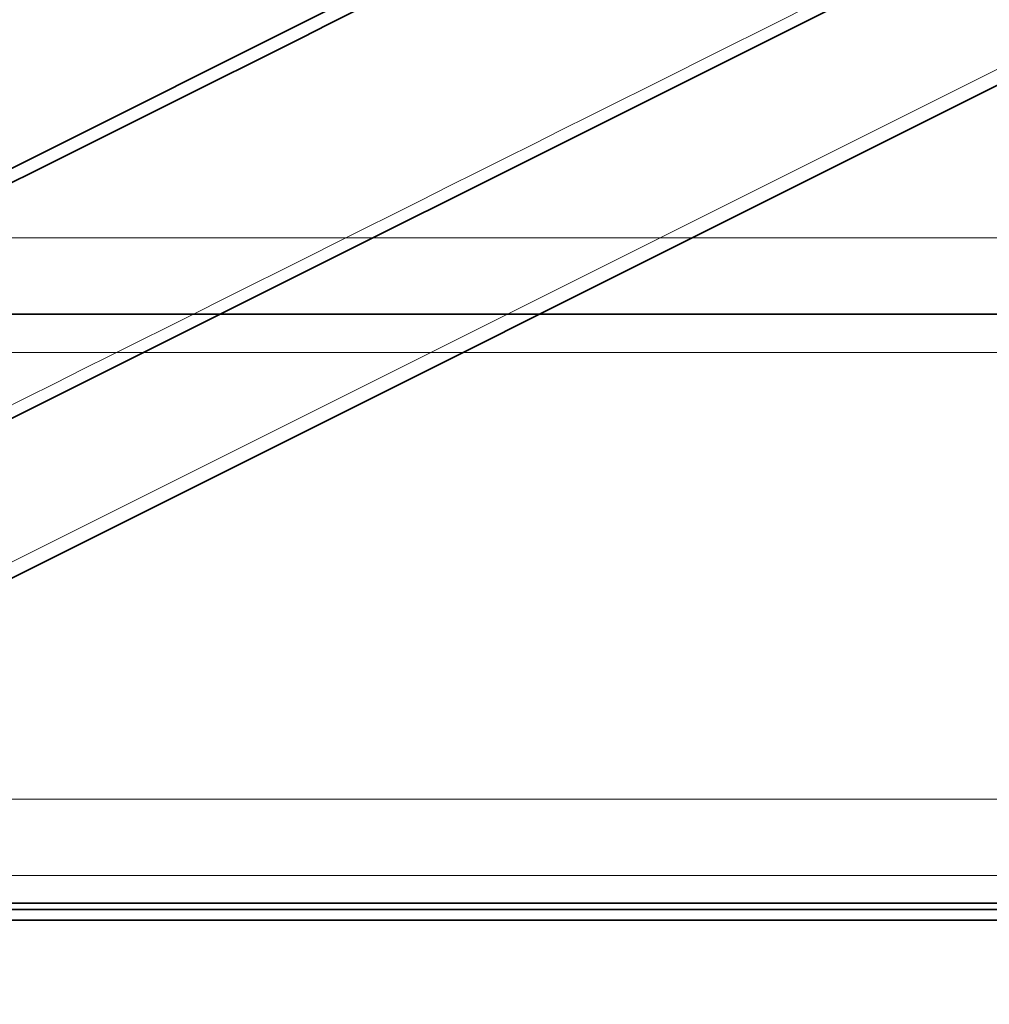
# Model space of a CAD drawing. Units: millimetres. Extents: x -49.6 to 40.4, y -55.2 to 29.
# Drawn here: x -17.8 to -5.2, y -53.2 to -40.5 of the extents above; entities that cross this region are included whole.
import ezdxf

# ---------------------------------------------------------------- set-up
doc = ezdxf.new("R2010")
doc.units = ezdxf.units.MM
for name, color, linetype, true_color in [('Isometric$44', 7, 'Continuous', 0xffffff), ('ORTHO$40', 7, 'Continuous', 0xffffff), ('ORTHO$42', 7, 'Continuous', 0xffffff)]:
    doc.layers.add(name, color=color, linetype=linetype, true_color=true_color)

msp = doc.modelspace()

# ---------------------------------------------------------------- linework, layer by layer
at = {"layer": 'Isometric$44', "color": 8, "linetype": 'Continuous', "lineweight": 18}
msp.add_line((-27.15, -52.15, -25), (19.517, -28.817, -48.334), dxfattribs=at)
at = {"layer": 'Isometric$44', "color": 18, "linetype": 'Continuous', "lineweight": 35}
for p, q in [((-26.816, -52.191, -25.374), (19.85, -28.857, -48.708)), ((-33.042, -53.236, -20.194), (13.625, -29.903, -43.528)), ((-10.447, -38.698, -28.251), (-32.351, -49.65, -17.299))]:
    msp.add_line(p, q, dxfattribs=at)
at = {"layer": 'Isometric$44', "color": 8, "linetype": 'Continuous', "lineweight": 18}
msp.add_open_spline([(-33.352, -53.217, -19.865), (-17.796, -45.439, -27.643), (-2.241, -37.661, -35.421), (13.315, -29.884, -43.198)], degree=3, dxfattribs=at)
at = {"layer": 'Isometric$44', "color": 18, "linetype": 'Continuous', "lineweight": 35}
msp.add_open_spline([(-10.308, -38.817, -28.508), (-17.686, -42.506, -24.82), (-25.064, -46.195, -21.131), (-32.442, -49.884, -17.442)], degree=3, dxfattribs=at)
at = {"layer": 'ORTHO$40', "color": 8, "linetype": 'Continuous', "lineweight": 18}
for p, q in [((35, -43.309), (-35, -43.309)), ((-35, -44.796), (35, -44.796)), ((35, -50.58), (-35, -50.58))]:
    msp.add_line(p, q, dxfattribs=at)
at = {"layer": 'ORTHO$40', "color": 18, "linetype": 'Continuous', "lineweight": 35}
for p, q in [((-35, -44.3), (35, -44.3)), ((2.708, -52.01), (-30.208, -52.01))]:
    msp.add_line(p, q, dxfattribs=at)
at = {"layer": 'ORTHO$40', "color": 8, "linetype": 'Continuous', "lineweight": 18}
msp.add_open_spline([(-35, -51.569), (-11.667, -51.569), (11.667, -51.569), (35, -51.569)], degree=3, dxfattribs=at)
at = {"layer": 'ORTHO$40', "color": 18, "linetype": 'Continuous', "lineweight": 35}
for points in [[(2.8, -51.925), (-8.267, -51.925), (-19.333, -51.925), (-30.4, -51.925)], [(-30.4, -52.148), (-19.333, -52.148), (-8.267, -52.148), (2.8, -52.148)]]:
    msp.add_open_spline(points, degree=3, dxfattribs=at)
at = {"layer": 'ORTHO$42', "color": 8, "linetype": 'Continuous', "lineweight": 18}
for p, q in [((-35, -43.309), (35, -43.309)), ((35, -44.796), (-35, -44.796)), ((-35, -50.58), (35, -50.58))]:
    msp.add_line(p, q, dxfattribs=at)
at = {"layer": 'ORTHO$42', "color": 18, "linetype": 'Continuous', "lineweight": 35}
msp.add_line((35, -44.3), (-35, -44.3), dxfattribs=at)
at = {"layer": 'ORTHO$42', "color": 8, "linetype": 'Continuous', "lineweight": 18}
msp.add_open_spline([(35, -51.569), (11.667, -51.569), (-11.667, -51.569), (-35, -51.569)], degree=3, dxfattribs=at)
at = {"layer": 'ORTHO$42', "color": 18, "linetype": 'Continuous', "lineweight": 35}
msp.add_open_spline([(-30.4, -52.148), (-19.333, -52.148), (-8.267, -52.148), (2.8, -52.148)], degree=3, dxfattribs=at)

doc.saveas('drawing.dxf')
